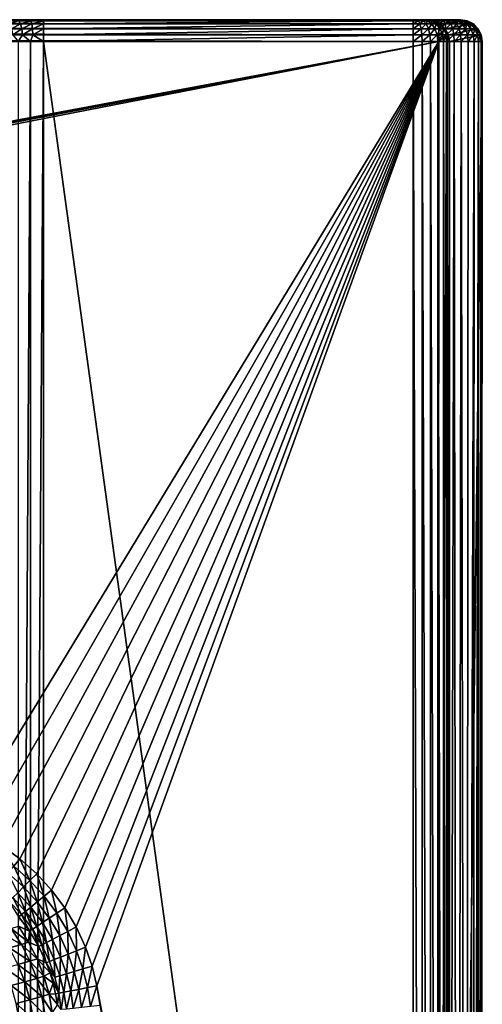
# Model space of a CAD drawing. Extents: x -225 to 225, y -360 to 10.
# Drawn here: x 168 to 225, y -122 to 0 of the extents above; entities that cross this region are included whole.
import ezdxf

# ---------------------------------------------------------------- set-up
doc = ezdxf.new("R2010")
doc.units = 0
doc.header["$LTSCALE"] = 50
doc.layers.add('TEAM-NET', color=15, linetype='CONTINUOUS')

msp = doc.modelspace()

# ---------------------------------------------------------------- linework, layer by layer
at = {"layer": 'TEAM-NET'}
for points in [[(-219.957585, 0, 847.783701), (-170.913128, 0, 800.998007), (219.957585, 0, 847.783701)], [(-219.957585, 0, 847.783701), (219.957585, -0.133022, 848.620735), (-219.957585, -0.133022, 848.620735)], [(219.957585, 0, 847.783701), (219.957585, -0.133022, 848.620735), (-219.957585, 0, 847.783701)], [(-170.913128, 0, 800.998007), (217.438488, 0, 801.118964), (218.000101, 0, 801.465645)], [(-170.913128, 0, 800.998007), (218.000101, 0, 801.465645), (218.398797, 0, 801.991333)], [(-170.913128, 0, 800.998007), (218.398797, 0, 801.991333), (218.581495, 0, 802.625473)], [(218.581495, 0, 802.625473), (219.957585, 0, 847.783701), (-170.913128, 0, 800.998007)], [(-170.913128, 0, 800.998007), (167.254632, 0, 800.411298), (169.06092, 0, 800.850405)], [(-170.913128, 0, 800.998007), (169.06092, 0, 800.850405), (170.913128, 0, 800.998007)], [(-170.913128, 0, 800.998007), (170.913128, 0, 800.998007), (217.438488, 0, 801.118964)], [(169.06092, 0, 800.850405), (167.254632, 0, 800.411298), (167.845936, -0.132147, 799.72154)], [(169.363338, -0.132147, 800.052561), (169.06092, 0, 800.850405), (167.845936, -0.132147, 799.72154)], [(170.913128, 0, 800.998007), (169.06092, 0, 800.850405), (169.363338, -0.132147, 800.052561)], [(170.913128, -0.132147, 800.163617), (170.913128, 0, 800.998007), (169.363338, -0.132147, 800.052561)], [(170.913128, 0, 800.998007), (216.789597, 0, 800.998007), (217.438488, 0, 801.118964)], [(170.913128, -0.132147, 800.163617), (216.789597, 0, 800.998007), (170.913128, 0, 800.998007)], [(216.789597, -0.132147, 800.163617), (216.789597, 0, 800.998007), (170.913128, -0.132147, 800.163617)], [(216.789597, 0, 800.998007), (217.430388, -0.132147, 800.242819), (217.438488, 0, 801.118964)], [(217.430388, -0.132147, 800.242819), (216.789597, 0, 800.998007), (216.789597, -0.132147, 800.163617)], [(218.033387, -0.132147, 800.475648), (217.438488, 0, 801.118964), (217.430388, -0.132147, 800.242819)], [(218.033387, -0.132147, 800.475648), (218.000101, 0, 801.465645), (217.438488, 0, 801.118964)], [(218.560788, -0.132147, 800.847978), (218.000101, 0, 801.465645), (218.033387, -0.132147, 800.475648)], [(218.981988, -0.132147, 801.337664), (218.000101, 0, 801.465645), (218.560788, -0.132147, 800.847978)], [(218.981988, -0.132147, 801.337664), (218.398797, 0, 801.991333), (218.000101, 0, 801.465645)], [(218.581495, 0, 802.625473), (218.398797, 0, 801.991333), (219.271786, -0.132147, 801.915014)], [(219.271786, -0.132147, 801.915014), (218.398797, 0, 801.991333), (218.981988, -0.132147, 801.337664)], [(218.581495, 0, 802.625473), (219.4122, -0.132147, 802.545553), (222.644977, 0, 844.824887)], [(218.581495, 0, 802.625473), (222.644977, 0, 844.824887), (222.58739, 0, 845.693304)], [(218.581495, 0, 802.625473), (222.58739, 0, 845.693304), (222.330878, 0, 846.369984)], [(218.581495, 0, 802.625473), (222.330878, 0, 846.369984), (221.904287, 0, 846.954227)], [(218.581495, 0, 802.625473), (221.904287, 0, 846.954227), (221.337283, 0, 847.404172)], [(218.581495, 0, 802.625473), (221.337283, 0, 847.404172), (220.673076, 0, 847.687095)], [(218.581495, 0, 802.625473), (220.673076, 0, 847.687095), (219.957585, 0, 847.783701)], [(219.4122, -0.132147, 802.545553), (218.581495, 0, 802.625473), (219.271786, -0.132147, 801.915014)], [(222.644977, 0, 844.824887), (219.4122, -0.132147, 802.545553), (223.475681, -0.132147, 844.744922)], [(220.673076, 0, 847.687095), (220.586682, -0.133023, 848.564305), (219.957585, -0.133022, 848.620735)], [(219.957585, 0, 847.783701), (220.673076, 0, 847.687095), (219.957585, -0.133022, 848.620735)], [(221.195984, -0.132996, 848.396725), (220.586682, -0.133023, 848.564305), (220.673076, 0, 847.687095)], [(220.673076, 0, 847.687095), (221.337283, 0, 847.404172), (221.195984, -0.132996, 848.396725)], [(221.337283, 0, 847.404172), (221.765684, -0.132942, 848.123333), (221.195984, -0.132996, 848.396725)], [(222.337181, -0.13285, 847.69947), (221.337283, 0, 847.404172), (221.904287, 0, 846.954227)], [(222.337181, -0.13285, 847.69947), (221.765684, -0.132942, 848.123333), (221.337283, 0, 847.404172)], [(222.812386, -0.132731, 847.169714), (222.337181, -0.13285, 847.69947), (221.904287, 0, 846.954227)], [(222.812386, -0.132731, 847.169714), (221.904287, 0, 846.954227), (222.330878, 0, 846.369984)], [(223.172378, -0.132588, 846.555573), (222.812386, -0.132731, 847.169714), (222.330878, 0, 846.369984)], [(222.330878, 0, 846.369984), (222.58739, 0, 845.693304), (223.172378, -0.132588, 846.555573)], [(223.48468, -0.132289, 845.316331), (223.400982, -0.132427, 845.88188), (222.58739, 0, 845.693304)], [(222.58739, 0, 845.693304), (223.400982, -0.132427, 845.88188), (223.172378, -0.132588, 846.555573)], [(222.644977, 0, 844.824887), (223.48468, -0.132289, 845.316331), (222.58739, 0, 845.693304)], [(223.475681, -0.132147, 844.744922), (223.48468, -0.132289, 845.316331), (222.644977, 0, 844.824887)], [(-219.957585, -0.133022, 848.620735), (219.957585, -0.518982, 849.375292), (-219.957585, -0.518982, 849.375292)], [(219.957585, -0.133022, 848.620735), (219.957585, -0.518982, 849.375292), (-219.957585, -0.133022, 848.620735)], [(-219.957585, -0.518982, 849.375292), (219.957585, -1.119849, 849.973017), (-219.957585, -1.119849, 849.973017)], [(219.957585, -0.518982, 849.375292), (219.957585, -1.119849, 849.973017), (-219.957585, -0.518982, 849.375292)], [(-219.957585, -1.119849, 849.973017), (219.957585, -1.876414, 850.355019), (-219.957585, -1.876414, 850.355019)], [(219.957585, -1.119849, 849.973017), (219.957585, -1.876414, 850.355019), (-219.957585, -1.119849, 849.973017)], [(168.058326, -0.515653, 798.999562), (167.845936, -0.132147, 799.72154), (166.703841, -0.515653, 798.493135)], [(166.95224, -1.112973, 797.949986), (168.058326, -0.515653, 798.999562), (166.703841, -0.515653, 798.493135)], [(168.226635, -1.112973, 798.426533), (168.058326, -0.515653, 798.999562), (166.95224, -1.112973, 797.949986)], [(167.111523, -1.86565, 797.601324), (168.226635, -1.112973, 798.426533), (166.95224, -1.112973, 797.949986)], [(168.334633, -1.86565, 798.058615), (168.226635, -1.112973, 798.426533), (167.111523, -1.86565, 797.601324)], [(168.058326, -0.515653, 798.999562), (169.363338, -0.132147, 800.052561), (167.845936, -0.132147, 799.72154)], [(169.471324, -0.515653, 799.30763), (169.363338, -0.132147, 800.052561), (168.058326, -0.515653, 798.999562)], [(168.226635, -1.112973, 798.426533), (169.471324, -0.515653, 799.30763), (168.058326, -0.515653, 798.999562)], [(169.55592, -1.112973, 798.716422), (169.471324, -0.515653, 799.30763), (168.226635, -1.112973, 798.426533)], [(168.334633, -1.86565, 798.058615), (169.55592, -1.112973, 798.716422), (168.226635, -1.112973, 798.426533)], [(169.610825, -1.86565, 798.336803), (169.55592, -1.112973, 798.716422), (168.334633, -1.86565, 798.058615)], [(169.471324, -0.515653, 799.30763), (170.913128, -0.132147, 800.163617), (169.363338, -0.132147, 800.052561)], [(170.913128, -0.515653, 799.410951), (170.913128, -0.132147, 800.163617), (169.471324, -0.515653, 799.30763)], [(169.55592, -1.112973, 798.716422), (170.913128, -0.515653, 799.410951), (169.471324, -0.515653, 799.30763)], [(170.913128, -1.112973, 798.813622), (170.913128, -0.515653, 799.410951), (169.55592, -1.112973, 798.716422)], [(169.610825, -1.86565, 798.336803), (170.913128, -1.112973, 798.813622), (169.55592, -1.112973, 798.716422)], [(170.913128, -1.86565, 798.430134), (170.913128, -1.112973, 798.813622), (169.610825, -1.86565, 798.336803)], [(170.913128, -0.515653, 799.410951), (216.789597, -0.132147, 800.163617), (170.913128, -0.132147, 800.163617)], [(216.789597, -0.515653, 799.410951), (216.789597, -0.132147, 800.163617), (170.913128, -0.515653, 799.410951)], [(170.913128, -1.112973, 798.813622), (216.789597, -0.515653, 799.410951), (170.913128, -0.515653, 799.410951)], [(216.789597, -1.112973, 798.813622), (216.789597, -0.515653, 799.410951), (170.913128, -1.112973, 798.813622)], [(170.913128, -1.86565, 798.430134), (216.789597, -1.112973, 798.813622), (170.913128, -1.112973, 798.813622)], [(216.789597, -1.86565, 798.430134), (216.789597, -1.112973, 798.813622), (170.913128, -1.86565, 798.430134)], [(216.789597, -0.515653, 799.410951), (217.430388, -0.132147, 800.242819), (216.789597, -0.132147, 800.163617)], [(217.613998, -0.515653, 799.512831), (217.430388, -0.132147, 800.242819), (216.789597, -0.515653, 799.410951)], [(216.789597, -1.112973, 798.813622), (217.613998, -0.515653, 799.512831), (216.789597, -0.515653, 799.410951)], [(217.758891, -1.112973, 798.933412), (217.613998, -0.515653, 799.512831), (216.789597, -1.112973, 798.813622)], [(216.789597, -1.86565, 798.430134), (217.758891, -1.112973, 798.933412), (216.789597, -1.112973, 798.813622)], [(217.8525, -1.86565, 798.561444), (217.758891, -1.112973, 798.933412), (216.789597, -1.86565, 798.430134)], [(217.613998, -0.515653, 799.512831), (218.033387, -0.132147, 800.475648), (217.430388, -0.132147, 800.242819)], [(218.388886, -0.515653, 799.812081), (218.033387, -0.132147, 800.475648), (217.613998, -0.515653, 799.512831)], [(217.758891, -1.112973, 798.933412), (218.388886, -0.515653, 799.812081), (217.613998, -0.515653, 799.512831)], [(218.670598, -1.112973, 799.285491), (218.388886, -0.515653, 799.812081), (217.758891, -1.112973, 798.933412)], [(217.8525, -1.86565, 798.561444), (218.670598, -1.112973, 799.285491), (217.758891, -1.112973, 798.933412)], [(218.851499, -1.86565, 798.947363), (218.670598, -1.112973, 799.285491), (217.8525, -1.86565, 798.561444)], [(218.388886, -0.515653, 799.812081), (218.560788, -0.132147, 800.847978), (218.033387, -0.132147, 800.475648)], [(219.067483, -0.515653, 800.290878), (218.560788, -0.132147, 800.847978), (218.388886, -0.515653, 799.812081)], [(218.670598, -1.112973, 799.285491), (219.067483, -0.515653, 800.290878), (218.388886, -0.515653, 799.812081)], [(219.067483, -0.515653, 800.290878), (218.981988, -0.132147, 801.337664), (218.560788, -0.132147, 800.847978)], [(219.468888, -1.112973, 799.84871), (219.067483, -0.515653, 800.290878), (218.670598, -1.112973, 799.285491)], [(218.851499, -1.86565, 798.947363), (219.468888, -1.112973, 799.84871), (218.670598, -1.112973, 799.285491)], [(219.726299, -1.86565, 799.564849), (219.468888, -1.112973, 799.84871), (218.851499, -1.86565, 798.947363)], [(219.608389, -0.515653, 800.920337), (218.981988, -0.132147, 801.337664), (219.067483, -0.515653, 800.290878)], [(219.608389, -0.515653, 800.920337), (219.271786, -0.132147, 801.915014), (218.981988, -0.132147, 801.337664)], [(219.468888, -1.112973, 799.84871), (219.608389, -0.515653, 800.920337), (219.067483, -0.515653, 800.290878)], [(219.980987, -0.515653, 801.662747), (219.271786, -0.132147, 801.915014), (219.608389, -0.515653, 800.920337)], [(219.980987, -0.515653, 801.662747), (219.4122, -0.132147, 802.545553), (219.271786, -0.132147, 801.915014)], [(219.4122, -0.132147, 802.545553), (220.160977, -0.515653, 802.473375), (223.475681, -0.132147, 844.744922)], [(220.160977, -0.515653, 802.473375), (219.4122, -0.132147, 802.545553), (219.980987, -0.515653, 801.662747)], [(220.106085, -1.112973, 800.589226), (219.608389, -0.515653, 800.920337), (219.468888, -1.112973, 799.84871)], [(219.726299, -1.86565, 799.564849), (220.106085, -1.112973, 800.589226), (219.468888, -1.112973, 799.84871)], [(220.106085, -1.112973, 800.589226), (219.980987, -0.515653, 801.662747), (219.608389, -0.515653, 800.920337)], [(220.424691, -1.86565, 800.376648), (220.106085, -1.112973, 800.589226), (219.726299, -1.86565, 799.564849)], [(219.957585, -0.133022, 848.620735), (220.586682, -0.133023, 848.564305), (219.957585, -0.518982, 849.375292)], [(220.586682, -0.133023, 848.564305), (220.720792, -0.518985, 849.306821), (219.957585, -0.518982, 849.375292)], [(219.957585, -0.518982, 849.375292), (220.720792, -0.518985, 849.306821), (219.957585, -1.119849, 849.973017)], [(220.720792, -0.518985, 849.306821), (220.826981, -1.119858, 849.895014), (219.957585, -1.119849, 849.973017)], [(219.957585, -1.119849, 849.973017), (220.826981, -1.119858, 849.895014), (219.957585, -1.876414, 850.355019)], [(220.826981, -1.119858, 849.895014), (220.89539, -1.876423, 850.270921), (219.957585, -1.876414, 850.355019)], [(220.543485, -1.112973, 801.462587), (219.980987, -0.515653, 801.662747), (220.106085, -1.112973, 800.589226)], [(220.543485, -1.112973, 801.462587), (220.160977, -0.515653, 802.473375), (219.980987, -0.515653, 801.662747)], [(220.424691, -1.86565, 800.376648), (220.543485, -1.112973, 801.462587), (220.106085, -1.112973, 800.589226)], [(223.475681, -0.132147, 844.744922), (220.160977, -0.515653, 802.473375), (224.224485, -0.515653, 844.672778)], [(220.160977, -0.515653, 802.473375), (220.755889, -1.112973, 802.41613), (224.224485, -0.515653, 844.672778)], [(220.755889, -1.112973, 802.41613), (220.160977, -0.515653, 802.473375), (220.543485, -1.112973, 801.462587)], [(220.905287, -1.86565, 801.333976), (220.543485, -1.112973, 801.462587), (220.424691, -1.86565, 800.376648)], [(220.905287, -1.86565, 801.333976), (220.755889, -1.112973, 802.41613), (220.543485, -1.112973, 801.462587)], [(220.720792, -0.518985, 849.306821), (220.586682, -0.133023, 848.564305), (221.195984, -0.132996, 848.396725)], [(221.459685, -0.518883, 849.103457), (220.720792, -0.518985, 849.306821), (221.195984, -0.132996, 848.396725)], [(220.826981, -1.119858, 849.895014), (220.720792, -0.518985, 849.306821), (221.459685, -0.518883, 849.103457)], [(224.224485, -0.515653, 844.672778), (220.755889, -1.112973, 802.41613), (224.819371, -1.112973, 844.61553)], [(220.755889, -1.112973, 802.41613), (221.137486, -1.86565, 802.379324), (224.819371, -1.112973, 844.61553)], [(221.137486, -1.86565, 802.379324), (220.755889, -1.112973, 802.41613), (220.905287, -1.86565, 801.333976)], [(221.66938, -1.119642, 849.663329), (220.826981, -1.119858, 849.895014), (221.459685, -0.518883, 849.103457)], [(220.89539, -1.876423, 850.270921), (220.826981, -1.119858, 849.895014), (221.66938, -1.119642, 849.663329)], [(221.80349, -1.87609, 850.021188), (220.89539, -1.876423, 850.270921), (221.66938, -1.119642, 849.663329)], [(224.819371, -1.112973, 844.61553), (221.137486, -1.86565, 802.379324), (225.200967, -1.86565, 844.578774)], [(221.195984, -0.132996, 848.396725), (221.765684, -0.132942, 848.123333), (221.459685, -0.518883, 849.103457)], [(221.765684, -0.132942, 848.123333), (222.150888, -0.518677, 848.771673), (221.459685, -0.518883, 849.103457)], [(221.459685, -0.518883, 849.103457), (222.150888, -0.518677, 848.771673), (221.66938, -1.119642, 849.663329)], [(222.150888, -0.518677, 848.771673), (222.456887, -1.119219, 849.285356), (221.66938, -1.119642, 849.663329)], [(221.66938, -1.119642, 849.663329), (222.456887, -1.119219, 849.285356), (221.80349, -1.87609, 850.021188)], [(222.150888, -0.518677, 848.771673), (221.765684, -0.132942, 848.123333), (222.337181, -0.13285, 847.69947)], [(222.456887, -1.119219, 849.285356), (222.652178, -1.875433, 849.613776), (221.80349, -1.87609, 850.021188)], [(222.844787, -0.518329, 848.257298), (222.150888, -0.518677, 848.771673), (222.337181, -0.13285, 847.69947)], [(222.456887, -1.119219, 849.285356), (222.150888, -0.518677, 848.771673), (222.844787, -0.518329, 848.257298)], [(222.844787, -0.518329, 848.257298), (222.337181, -0.13285, 847.69947), (222.812386, -0.132731, 847.169714)], [(223.247077, -1.118499, 848.699349), (222.456887, -1.119219, 849.285356), (222.844787, -0.518329, 848.257298)], [(222.652178, -1.875433, 849.613776), (222.456887, -1.119219, 849.285356), (223.247077, -1.118499, 848.699349)], [(223.504475, -1.874308, 848.982111), (222.652178, -1.875433, 849.613776), (223.247077, -1.118499, 848.699349)], [(223.421675, -0.517874, 847.614465), (222.812386, -0.132731, 847.169714), (223.172378, -0.132588, 846.555573)], [(223.421675, -0.517874, 847.614465), (222.844787, -0.518329, 848.257298), (222.812386, -0.132731, 847.169714)], [(223.247077, -1.118499, 848.699349), (222.844787, -0.518329, 848.257298), (223.421675, -0.517874, 847.614465)], [(223.172378, -0.132588, 846.555573), (223.400982, -0.132427, 845.88188), (223.857278, -0.517328, 846.869294)], [(223.857278, -0.517328, 846.869294), (223.421675, -0.517874, 847.614465), (223.172378, -0.132588, 846.555573)], [(223.904083, -1.117563, 847.966995), (223.247077, -1.118499, 848.699349), (223.421675, -0.517874, 847.614465)], [(223.504475, -1.874308, 848.982111), (223.247077, -1.118499, 848.699349), (223.904083, -1.117563, 847.966995)], [(224.135369, -0.516716, 846.051962), (223.400982, -0.132427, 845.88188), (223.48468, -0.132289, 845.316331)], [(223.400982, -0.132427, 845.88188), (224.135369, -0.516716, 846.051962), (223.857278, -0.517328, 846.869294)], [(223.904083, -1.117563, 847.966995), (223.421675, -0.517874, 847.614465), (223.857278, -0.517328, 846.869294)], [(224.235281, -0.516191, 845.365894), (223.48468, -0.132289, 845.316331), (223.475681, -0.132147, 844.744922)], [(224.224485, -0.515653, 844.672778), (224.235281, -0.516191, 845.365894), (223.475681, -0.132147, 844.744922)], [(224.235281, -0.516191, 845.365894), (224.135369, -0.516716, 846.051962), (223.48468, -0.132289, 845.316331)], [(224.212777, -1.872832, 848.192642), (223.504475, -1.874308, 848.982111), (223.904083, -1.117563, 847.966995)], [(223.857278, -0.517328, 846.869294), (224.135369, -0.516716, 846.051962), (224.40088, -1.116438, 847.118036)], [(224.40088, -1.116438, 847.118036), (223.904083, -1.117563, 847.966995), (223.857278, -0.517328, 846.869294)], [(224.212777, -1.872832, 848.192642), (223.904083, -1.117563, 847.966995), (224.40088, -1.116438, 847.118036)], [(224.716776, -1.115169, 846.186853), (224.135369, -0.516716, 846.051962), (224.235281, -0.516191, 845.365894)], [(224.135369, -0.516716, 846.051962), (224.716776, -1.115169, 846.186853), (224.40088, -1.116438, 847.118036)], [(224.748265, -1.871068, 847.277371), (224.212777, -1.872832, 848.192642), (224.40088, -1.116438, 847.118036)], [(224.831963, -1.114089, 845.405214), (224.235281, -0.516191, 845.365894), (224.224485, -0.515653, 844.672778)], [(224.819371, -1.112973, 844.61553), (224.831963, -1.114089, 845.405214), (224.224485, -0.515653, 844.672778)], [(224.831963, -1.114089, 845.405214), (224.716776, -1.115169, 846.186853), (224.235281, -0.516191, 845.365894)], [(224.40088, -1.116438, 847.118036), (224.716776, -1.115169, 846.186853), (224.748265, -1.871068, 847.277371)], [(225.090273, -1.869088, 846.273334), (224.716776, -1.115169, 846.186853), (224.831963, -1.114089, 845.405214)], [(224.716776, -1.115169, 846.186853), (225.090273, -1.869088, 846.273334), (224.748265, -1.871068, 847.277371)], [(225.214459, -1.867387, 845.430433), (224.831963, -1.114089, 845.405214), (224.819371, -1.112973, 844.61553)], [(225.200967, -1.86565, 844.578774), (225.214459, -1.867387, 845.430433), (224.819371, -1.112973, 844.61553)], [(225.214459, -1.867387, 845.430433), (225.090273, -1.869088, 846.273334), (224.831963, -1.114089, 845.405214)], [(-219.957585, -1.876414, 850.355019), (219.957585, -2.714131, 850.483657), (-219.957585, -2.714131, 850.483657)], [(219.957585, -1.876414, 850.355019), (219.957585, -2.714131, 850.483657), (-219.957585, -1.876414, 850.355019)], [(168.334633, -1.86565, 798.058615), (167.111523, -1.86565, 797.601324), (167.761326, -2.699993, 797.728044)], [(168.334633, -1.86565, 798.058615), (167.761326, -2.699993, 797.728044), (169.312028, -2.699993, 798.154373)], [(169.610825, -1.86565, 798.336803), (168.334633, -1.86565, 798.058615), (169.312028, -2.699993, 798.154373)], [(170.913128, -2.699993, 798.298015), (169.610825, -1.86565, 798.336803), (169.312028, -2.699993, 798.154373)], [(170.913128, -2.699993, 798.298015), (170.913128, -1.86565, 798.430134), (169.610825, -1.86565, 798.336803)], [(170.913128, -2.699993, 798.298015), (216.789597, -1.86565, 798.430134), (170.913128, -1.86565, 798.430134)], [(216.789597, -2.699993, 798.298015), (216.789597, -1.86565, 798.430134), (170.913128, -2.699993, 798.298015)], [(216.789597, -2.699993, 798.298015), (217.8525, -1.86565, 798.561444), (216.789597, -1.86565, 798.430134)], [(217.884901, -2.699993, 798.433282), (217.8525, -1.86565, 798.561444), (216.789597, -2.699993, 798.298015)], [(217.884901, -2.699993, 798.433282), (218.851499, -1.86565, 798.947363), (217.8525, -1.86565, 798.561444)], [(218.913592, -2.699993, 798.830902), (218.851499, -1.86565, 798.947363), (217.884901, -2.699993, 798.433282)], [(218.913592, -2.699993, 798.830902), (219.726299, -1.86565, 799.564849), (218.851499, -1.86565, 798.947363)], [(219.815388, -2.699993, 799.467023), (219.726299, -1.86565, 799.564849), (218.913592, -2.699993, 798.830902)], [(219.815388, -2.699993, 799.467023), (220.424691, -1.86565, 800.376648), (219.726299, -1.86565, 799.564849)], [(220.535385, -2.699993, 800.303387), (220.424691, -1.86565, 800.376648), (219.815388, -2.699993, 799.467023)], [(219.957585, -1.876414, 850.355019), (220.89539, -1.876423, 850.270921), (219.957585, -2.714131, 850.483657)], [(220.89539, -1.876423, 850.270921), (220.91788, -2.714149, 850.397502), (219.957585, -2.714131, 850.483657)], [(220.535385, -2.699993, 800.303387), (220.905287, -1.86565, 801.333976), (220.424691, -1.86565, 800.376648)], [(221.029487, -2.699993, 801.289696), (220.905287, -1.86565, 801.333976), (220.535385, -2.699993, 800.303387)], [(220.91788, -2.714149, 850.397502), (220.89539, -1.876423, 850.270921), (221.80349, -1.87609, 850.021188)], [(221.029487, -2.699993, 801.289696), (221.137486, -1.86565, 802.379324), (220.905287, -1.86565, 801.333976)], [(221.84847, -2.713708, 850.14178), (220.91788, -2.714149, 850.397502), (221.80349, -1.87609, 850.021188)], [(221.268873, -2.699993, 802.366724), (221.137486, -1.86565, 802.379324), (221.029487, -2.699993, 801.289696)], [(221.137486, -1.86565, 802.379324), (221.268873, -2.699993, 802.366724), (225.200967, -1.86565, 844.578774)], [(225.200967, -1.86565, 844.578774), (221.268873, -2.699993, 802.366724), (225.332368, -2.699993, 844.566111)], [(221.80349, -1.87609, 850.021188), (222.652178, -1.875433, 849.613776), (221.84847, -2.713708, 850.14178)], [(222.652178, -1.875433, 849.613776), (222.717879, -2.712835, 849.724609), (221.84847, -2.713708, 850.14178)], [(222.717879, -2.712835, 849.724609), (222.652178, -1.875433, 849.613776), (223.504475, -1.874308, 848.982111)], [(223.59178, -2.711368, 849.077762), (222.717879, -2.712835, 849.724609), (223.504475, -1.874308, 848.982111)], [(223.59178, -2.711368, 849.077762), (223.504475, -1.874308, 848.982111), (224.212777, -1.872832, 848.192642)], [(224.317182, -2.709433, 848.269213), (223.59178, -2.711368, 849.077762), (224.212777, -1.872832, 848.192642)], [(224.317182, -2.709433, 848.269213), (224.212777, -1.872832, 848.192642), (224.748265, -1.871068, 847.277371)], [(224.867073, -2.707111, 847.33165), (224.317182, -2.709433, 848.269213), (224.748265, -1.871068, 847.277371)], [(224.748265, -1.871068, 847.277371), (225.090273, -1.869088, 846.273334), (224.867073, -2.707111, 847.33165)], [(225.090273, -1.869088, 846.273334), (225.21808, -2.70451, 846.302917), (224.867073, -2.707111, 847.33165)], [(225.21808, -2.70451, 846.302917), (225.090273, -1.869088, 846.273334), (225.214459, -1.867387, 845.430433)], [(225.34586, -2.702279, 845.439099), (225.214459, -1.867387, 845.430433), (225.200967, -1.86565, 844.578774)], [(225.332368, -2.699993, 844.566111), (225.34586, -2.702279, 845.439099), (225.200967, -1.86565, 844.578774)], [(225.34586, -2.702279, 845.439099), (225.21808, -2.70451, 846.302917), (225.214459, -1.867387, 845.430433)], [(219.957585, -2.714131, 850.483657), (0, -43.659331, 850.269266), (-219.957585, -2.714131, 850.483657)], [(219.957585, -2.714131, 850.483657), (0.890674, -43.681919, 850.269148), (0, -43.659331, 850.269266)], [(219.957585, -2.714131, 850.483657), (3.174894, -43.948858, 850.267751), (0.890674, -43.681919, 850.269148)], [(219.957585, -2.714131, 850.483657), (5.404548, -44.512164, 850.264801), (3.174894, -43.948858, 850.267751)], [(219.957585, -2.714131, 850.483657), (160.911453, -99.846622, 849.97507), (5.404548, -44.512164, 850.264801)], [(219.957585, -2.714131, 850.483657), (163.384644, -100.987818, 849.969093), (160.911453, -99.846622, 849.97507)], [(219.957585, -2.714131, 850.483657), (165.757038, -102.37921, 849.961809), (163.384644, -100.987818, 849.969093)], [(219.957585, -2.714131, 850.483657), (167.997132, -104.011813, 849.953258), (165.757038, -102.37921, 849.961809)], [(167.761326, -258.553983, 797.728044), (169.312028, -258.553983, 798.154373), (169.312028, -2.699993, 798.154373)], [(167.761326, -2.699993, 797.728044), (167.761326, -258.553983, 797.728044), (169.312028, -2.699993, 798.154373)], [(219.957585, -2.714131, 850.483657), (170.073424, -105.874803, 849.943506), (167.997132, -104.011813, 849.953258)], [(169.312028, -258.553983, 798.154373), (170.913128, -258.553983, 798.298015), (170.913128, -2.699993, 798.298015)], [(169.312028, -2.699993, 798.154373), (169.312028, -258.553983, 798.154373), (170.913128, -2.699993, 798.298015)], [(219.957585, -2.714131, 850.483657), (171.917518, -107.901595, 849.932893), (170.073424, -105.874803, 849.943506)], [(216.789597, -335.791758, 798.298015), (170.913128, -2.699993, 798.298015), (170.913128, -258.553983, 798.298015)], [(216.789597, -335.791758, 798.298015), (216.789597, -2.699993, 798.298015), (170.913128, -2.699993, 798.298015)], [(219.957585, -2.714131, 850.483657), (173.553715, -110.110194, 849.921329), (171.917518, -107.901595, 849.932893)], [(219.957585, -2.714131, 850.483657), (174.958612, -112.476284, 849.908939), (173.553715, -110.110194, 849.921329)], [(219.957585, -2.714131, 850.483657), (176.116907, -114.973776, 849.895861), (174.958612, -112.476284, 849.908939)], [(219.957585, -2.714131, 850.483657), (176.944004, -117.330868, 849.883517), (176.116907, -114.973776, 849.895861)], [(219.957585, -2.714131, 850.483657), (177.549699, -119.750978, 849.870847), (176.944004, -117.330868, 849.883517)], [(219.957585, -2.714131, 850.483657), (219.785683, -342.222229, 848.705982), (177.549699, -119.750978, 849.870847)], [(216.789597, -2.699993, 798.298015), (217.884901, -335.791758, 798.433282), (217.884901, -2.699993, 798.433282)], [(216.789597, -335.791758, 798.298015), (217.884901, -335.791758, 798.433282), (216.789597, -2.699993, 798.298015)], [(217.884901, -2.699993, 798.433282), (218.913592, -335.791758, 798.830902), (218.913592, -2.699993, 798.830902)], [(217.884901, -335.791758, 798.433282), (218.913592, -335.791758, 798.830902), (217.884901, -2.699993, 798.433282)], [(218.913592, -2.699993, 798.830902), (219.815388, -335.791758, 799.467023), (219.815388, -2.699993, 799.467023)], [(218.913592, -335.791758, 798.830902), (219.815388, -335.791758, 799.467023), (218.913592, -2.699993, 798.830902)], [(219.957585, -2.714131, 850.483657), (220.91788, -2.714149, 850.397502), (219.785683, -342.222229, 848.705982)], [(219.785683, -342.222229, 848.705982), (220.91788, -2.714149, 850.397502), (221.060091, -342.222229, 848.553622)], [(219.815388, -2.699993, 799.467023), (220.535385, -335.791758, 800.303387), (220.535385, -2.699993, 800.303387)], [(219.815388, -335.791758, 799.467023), (220.535385, -335.791758, 800.303387), (219.815388, -2.699993, 799.467023)], [(220.535385, -2.699993, 800.303387), (221.029487, -335.791758, 801.289696), (221.029487, -2.699993, 801.289696)], [(220.535385, -335.791758, 800.303387), (221.029487, -335.791758, 801.289696), (220.535385, -2.699993, 800.303387)], [(220.91788, -2.714149, 850.397502), (221.84847, -2.713708, 850.14178), (221.060091, -342.222229, 848.553622)], [(221.029487, -2.699993, 801.289696), (221.268873, -335.791758, 802.366724), (221.268873, -2.699993, 802.366724)], [(221.029487, -335.791758, 801.289696), (221.268873, -335.791758, 802.366724), (221.029487, -2.699993, 801.289696)], [(222.261569, -342.220458, 848.105135), (221.060091, -342.222229, 848.553622), (221.84847, -2.713708, 850.14178)], [(221.268873, -335.791758, 802.366724), (225.332368, -2.699993, 844.566111), (221.268873, -2.699993, 802.366724)], [(225.161378, -342.193449, 842.788508), (225.332368, -2.699993, 844.566111), (221.268873, -335.791758, 802.366724)], [(222.261569, -342.220458, 848.105135), (221.84847, -2.713708, 850.14178), (222.717879, -2.712835, 849.724609)], [(223.323574, -342.216838, 847.385839), (222.261569, -342.220458, 848.105135), (222.717879, -2.712835, 849.724609)], [(223.323574, -342.216838, 847.385839), (222.717879, -2.712835, 849.724609), (223.59178, -2.711368, 849.077762)], [(224.185767, -342.212358, 846.436324), (223.323574, -342.216838, 847.385839), (224.317182, -2.709433, 848.269213)], [(224.317182, -2.709433, 848.269213), (223.323574, -342.216838, 847.385839), (223.59178, -2.711368, 849.077762)], [(224.867073, -2.707111, 847.33165), (224.185767, -342.212358, 846.436324), (224.317182, -2.709433, 848.269213)], [(224.800474, -342.20694, 845.310166), (224.185767, -342.212358, 846.436324), (224.867073, -2.707111, 847.33165)], [(225.21808, -2.70451, 846.302917), (224.800474, -342.20694, 845.310166), (224.867073, -2.707111, 847.33165)], [(225.131686, -342.200637, 844.070914), (224.800474, -342.20694, 845.310166), (225.21808, -2.70451, 846.302917)], [(225.161378, -342.193449, 842.788508), (225.131686, -342.200637, 844.070914), (225.332368, -2.699993, 844.566111)], [(225.332368, -2.699993, 844.566111), (225.131686, -342.200637, 844.070914), (225.34586, -2.702279, 845.439099)], [(225.131686, -342.200637, 844.070914), (225.21808, -2.70451, 846.302917), (225.34586, -2.702279, 845.439099)], [(167.997132, -104.011813, 849.953258), (167.246531, -104.938808, 849.81498), (165.757038, -102.37921, 849.961809)], [(167.246531, -104.938808, 849.81498), (168.441734, -107.513702, 849.413848), (166.532838, -105.818101, 849.416692)], [(167.997132, -104.011813, 849.953258), (169.237342, -106.715398, 849.807225), (167.246531, -104.938808, 849.81498)], [(169.237342, -106.715398, 849.807225), (168.441734, -107.513702, 849.413848), (167.246531, -104.938808, 849.81498)], [(170.073424, -105.874803, 849.943506), (169.237342, -106.715398, 849.807225), (167.997132, -104.011813, 849.953258)], [(168.441734, -107.513702, 849.413848), (167.726243, -108.230098, 848.782599), (166.532838, -105.818101, 849.416692)], [(170.073424, -105.874803, 849.943506), (171.004926, -108.650399, 849.798172), (169.237342, -106.715398, 849.807225)], [(171.917518, -107.901595, 849.932893), (171.004926, -108.650399, 849.798172), (170.073424, -105.874803, 849.943506)], [(169.237342, -106.715398, 849.807225), (170.137328, -109.362295, 849.408385), (168.441734, -107.513702, 849.413848)], [(171.004926, -108.650399, 849.798172), (170.137328, -109.362295, 849.408385), (169.237342, -106.715398, 849.807225)], [(167.726243, -108.230098, 848.782599), (168.696422, -110.538588, 847.950605), (167.12594, -108.830395, 847.944296)], [(168.441734, -107.513702, 849.413848), (169.355238, -110.002195, 848.782428), (167.726243, -108.230098, 848.782599)], [(169.355238, -110.002195, 848.782428), (168.696422, -110.538588, 847.950605), (167.726243, -108.230098, 848.782599)], [(170.137328, -109.362295, 849.408385), (169.355238, -110.002195, 848.782428), (168.441734, -107.513702, 849.413848)], [(171.917518, -107.901595, 849.932893), (172.571815, -110.761794, 849.787786), (171.004926, -108.650399, 849.798172)], [(173.553715, -110.110194, 849.921329), (172.571815, -110.761794, 849.787786), (171.917518, -107.901595, 849.932893)], [(167.12594, -108.830395, 847.944296), (168.195132, -110.94629, 846.953228), (166.668745, -109.285799, 846.939899)], [(168.195132, -110.94629, 846.953228), (167.873831, -111.204586, 845.838599), (166.668745, -109.285799, 846.939899)], [(168.696422, -110.538588, 847.950605), (168.195132, -110.94629, 846.953228), (167.12594, -108.830395, 847.944296)], [(170.137328, -109.362295, 849.408385), (170.79613, -111.93629, 848.77791), (169.355238, -110.002195, 848.782428)], [(171.004926, -108.650399, 849.798172), (171.637617, -111.380089, 849.40042), (170.137328, -109.362295, 849.408385)], [(171.637617, -111.380089, 849.40042), (170.79613, -111.93629, 848.77791), (170.137328, -109.362295, 849.408385)], [(172.571815, -110.761794, 849.787786), (171.637617, -111.380089, 849.40042), (171.004926, -108.650399, 849.798172)], [(168.195132, -110.94629, 846.953228), (169.196827, -112.984789, 845.847023), (167.873831, -111.204586, 845.838599)], [(168.696422, -110.538588, 847.950605), (169.546023, -112.758881, 846.957341), (168.195132, -110.94629, 846.953228)], [(169.546023, -112.758881, 846.957341), (169.196827, -112.984789, 845.847023), (168.195132, -110.94629, 846.953228)], [(169.355238, -110.002195, 848.782428), (170.087828, -112.403382, 847.950254), (168.696422, -110.538588, 847.950605)], [(170.087828, -112.403382, 847.950254), (169.546023, -112.758881, 846.957341), (168.696422, -110.538588, 847.950605)], [(170.79613, -111.93629, 848.77791), (170.087828, -112.403382, 847.950254), (169.355238, -110.002195, 848.782428)], [(172.571815, -110.761794, 849.787786), (172.926428, -113.544592, 849.390133), (171.637617, -111.380089, 849.40042)], [(173.553715, -110.110194, 849.921329), (173.917314, -113.024379, 849.776204), (172.571815, -110.761794, 849.787786)], [(173.917314, -113.024379, 849.776204), (172.926428, -113.544592, 849.390133), (172.571815, -110.761794, 849.787786)], [(174.958612, -112.476284, 849.908939), (173.917314, -113.024379, 849.776204), (173.553715, -110.110194, 849.921329)], [(167.816231, -112.388087, 842.90296), (167.873831, -111.204586, 845.838599), (169.196827, -112.984789, 845.847023)], [(170.79613, -111.93629, 848.77791), (171.279423, -114.404975, 847.943549), (170.087828, -112.403382, 847.950254)], [(171.637617, -111.380089, 849.40042), (172.032719, -114.012582, 848.769297), (170.79613, -111.93629, 848.77791)], [(172.032719, -114.012582, 848.769297), (171.279423, -114.404975, 847.943549), (170.79613, -111.93629, 848.77791)], [(172.926428, -113.544592, 849.390133), (172.032719, -114.012582, 848.769297), (171.637617, -111.380089, 849.40042)], [(166.927041, -112.682385, 839.884288), (168.174426, -114.634478, 839.713649), (165.476251, -113.103584, 835.610019)], [(165.476251, -113.103584, 835.610019), (168.174426, -114.634478, 839.713649), (166.709233, -115.056589, 835.378541)], [(169.071729, -114.339274, 842.774891), (166.927041, -112.682385, 839.884288), (167.816231, -112.388087, 842.90296)], [(168.174426, -114.634478, 839.713649), (166.927041, -112.682385, 839.884288), (169.071729, -114.339274, 842.774891)], [(169.071729, -114.339274, 842.774891), (167.816231, -112.388087, 842.90296), (169.196827, -112.984789, 845.847023)], [(169.071729, -114.339274, 842.774891), (169.196827, -112.984789, 845.847023), (170.332632, -114.893686, 845.844152)], [(169.546023, -112.758881, 846.957341), (170.332632, -114.893686, 845.844152), (169.196827, -112.984789, 845.847023)], [(170.087828, -112.403382, 847.950254), (170.704318, -114.703772, 846.952617), (169.546023, -112.758881, 846.957341)], [(170.704318, -114.703772, 846.952617), (170.332632, -114.893686, 845.844152), (169.546023, -112.758881, 846.957341)], [(171.279423, -114.404975, 847.943549), (170.704318, -114.703772, 846.952617), (170.087828, -112.403382, 847.950254)], [(173.917314, -113.024379, 849.776204), (173.984812, -115.830579, 849.377705), (172.926428, -113.544592, 849.390133)], [(174.958612, -112.476284, 849.908939), (175.025224, -115.413885, 849.763576), (173.917314, -113.024379, 849.776204)], [(175.025224, -115.413885, 849.763576), (173.984812, -115.830579, 849.377705), (173.917314, -113.024379, 849.776204)], [(176.116907, -114.973776, 849.895861), (175.025224, -115.413885, 849.763576), (174.958612, -112.476284, 849.908939)], [(168.174426, -114.634478, 839.713649), (169.226533, -116.70267, 839.614109), (166.709233, -115.056589, 835.378541)], [(170.130126, -116.408378, 842.711701), (168.174426, -114.634478, 839.713649), (169.071729, -114.339274, 842.774891)], [(169.226533, -116.70267, 839.614109), (168.174426, -114.634478, 839.713649), (170.130126, -116.408378, 842.711701)], [(170.130126, -116.408378, 842.711701), (169.071729, -114.339274, 842.774891), (170.332632, -114.893686, 845.844152)], [(170.704318, -114.703772, 846.952617), (171.266816, -116.90877, 845.830445), (170.332632, -114.893686, 845.844152)], [(171.279423, -114.404975, 847.943549), (171.655628, -116.757574, 846.93944), (170.704318, -114.703772, 846.952617)], [(171.655628, -116.757574, 846.93944), (171.266816, -116.90877, 845.830445), (170.704318, -114.703772, 846.952617)], [(172.032719, -114.012582, 848.769297), (172.258627, -116.519971, 847.930806), (171.279423, -114.404975, 847.943549)], [(172.258627, -116.519971, 847.930806), (171.655628, -116.757574, 846.93944), (171.279423, -114.404975, 847.943549)], [(172.926428, -113.544592, 849.390133), (173.047919, -116.205872, 848.756814), (172.032719, -114.012582, 848.769297)], [(173.047919, -116.205872, 848.756814), (172.258627, -116.519971, 847.930806), (172.032719, -114.012582, 848.769297)], [(173.984812, -115.830579, 849.377705), (173.047919, -116.205872, 848.756814), (172.926428, -113.544592, 849.390133)], [(166.709233, -115.056589, 835.378541), (169.226533, -116.70267, 839.614109), (167.751442, -117.126578, 835.227071)], [(170.130126, -116.408378, 842.711701), (170.332632, -114.893686, 845.844152), (171.266816, -116.90877, 845.830445)], [(173.984812, -115.830579, 849.377705), (173.769713, -118.276773, 848.742342), (173.047919, -116.205872, 848.756814)], [(174.738121, -117.98967, 849.364718), (173.769713, -118.276773, 848.742342), (173.984812, -115.830579, 849.377705)], [(175.025224, -115.413885, 849.763576), (174.738121, -117.98967, 849.364718), (173.984812, -115.830579, 849.377705)], [(175.813604, -117.669281, 849.751335), (174.738121, -117.98967, 849.364718), (175.025224, -115.413885, 849.763576)], [(176.116907, -114.973776, 849.895861), (175.813604, -117.669281, 849.751335), (175.025224, -115.413885, 849.763576)], [(176.944004, -117.330868, 849.883517), (175.813604, -117.669281, 849.751335), (176.116907, -114.973776, 849.895861)], [(167.751442, -117.126578, 835.227071), (168.590234, -119.290163, 835.157231), (166.063949, -117.551372, 830.908163)], [(169.226533, -116.70267, 839.614109), (170.071627, -118.866267, 839.586839), (167.751442, -117.126578, 835.227071)], [(167.751442, -117.126578, 835.227071), (170.071627, -118.866267, 839.586839), (168.590234, -119.290163, 835.157231)], [(170.977916, -118.572875, 842.714078), (169.226533, -116.70267, 839.614109), (170.130126, -116.408378, 842.711701)], [(170.071627, -118.866267, 839.586839), (169.226533, -116.70267, 839.614109), (170.977916, -118.572875, 842.714078)], [(171.729429, -118.17147, 845.81708), (170.130126, -116.408378, 842.711701), (171.266816, -116.90877, 845.830445)], [(170.977916, -118.572875, 842.714078), (170.130126, -116.408378, 842.711701), (171.729429, -118.17147, 845.81708)], [(171.655628, -116.757574, 846.93944), (172.331516, -118.697959, 846.920486), (171.266816, -116.90877, 845.830445)], [(171.266816, -116.90877, 845.830445), (172.331516, -118.697959, 846.920486), (171.729429, -118.17147, 845.81708)], [(172.258627, -116.519971, 847.930806), (172.331516, -118.697959, 846.920486), (171.655628, -116.757574, 846.93944)], [(173.047919, -116.205872, 848.756814), (172.95431, -118.517072, 847.914263), (172.258627, -116.519971, 847.930806)], [(172.95431, -118.517072, 847.914263), (172.331516, -118.697959, 846.920486), (172.258627, -116.519971, 847.930806)], [(173.769713, -118.276773, 848.742342), (172.95431, -118.517072, 847.914263), (173.047919, -116.205872, 848.756814)], [(166.063949, -117.551372, 830.908163), (168.590234, -119.290163, 835.157231), (166.895538, -119.716767, 830.795573)], [(172.112823, -119.459369, 845.800025), (170.977916, -118.572875, 842.714078), (171.729429, -118.17147, 845.81708)], [(171.729429, -118.17147, 845.81708), (172.82201, -120.690567, 846.895178), (172.112823, -119.459369, 845.800025)], [(172.331516, -118.697959, 846.920486), (172.82201, -120.690567, 846.895178), (171.729429, -118.17147, 845.81708)], [(173.769713, -118.276773, 848.742342), (173.458309, -120.567266, 847.893231), (172.95431, -118.517072, 847.914263)], [(174.29352, -120.403464, 848.725062), (173.458309, -120.567266, 847.893231), (173.769713, -118.276773, 848.742342)], [(174.738121, -117.98967, 849.364718), (174.29352, -120.403464, 848.725062), (173.769713, -118.276773, 848.742342)], [(175.287114, -120.205464, 849.350273), (174.29352, -120.403464, 848.725062), (174.738121, -117.98967, 849.364718)], [(175.813604, -117.669281, 849.751335), (175.287114, -120.205464, 849.350273), (174.738121, -117.98967, 849.364718)], [(176.389607, -119.984973, 849.738482), (175.287114, -120.205464, 849.350273), (175.813604, -117.669281, 849.751335)], [(176.944004, -117.330868, 849.883517), (176.389607, -119.984973, 849.738482), (175.813604, -117.669281, 849.751335)], [(177.549699, -119.750978, 849.870847), (176.389607, -119.984973, 849.738482), (176.944004, -117.330868, 849.883517)], [(168.590234, -119.290163, 835.157231), (169.218419, -121.525764, 835.16965), (166.895538, -119.716767, 830.795573)], [(170.071627, -118.866267, 839.586839), (170.701636, -121.101856, 839.632108), (168.590234, -119.290163, 835.157231)], [(168.590234, -119.290163, 835.157231), (170.701636, -121.101856, 839.632108), (169.218419, -121.525764, 835.16965)], [(171.607912, -120.809361, 842.781973), (170.071627, -118.866267, 839.586839), (170.977916, -118.572875, 842.714078)], [(170.701636, -121.101856, 839.632108), (170.071627, -118.866267, 839.586839), (171.607912, -120.809361, 842.781973)], [(171.607912, -120.809361, 842.781973), (170.977916, -118.572875, 842.714078), (172.112823, -119.459369, 845.800025)], [(171.607912, -120.809361, 842.781973), (172.112823, -119.459369, 845.800025), (172.415214, -120.767063, 845.779379)], [(172.82201, -120.690567, 846.895178), (172.415214, -120.767063, 845.779379), (172.112823, -119.459369, 845.800025)], [(172.95431, -118.517072, 847.914263), (172.82201, -120.690567, 846.895178), (172.331516, -118.697959, 846.920486)], [(173.458309, -120.567266, 847.893231), (172.82201, -120.690567, 846.895178), (172.95431, -118.517072, 847.914263)], [(166.895538, -119.716767, 830.795573), (169.218419, -121.525764, 835.16965), (167.520129, -121.953253, 830.774963)], [(172.012924, -123.094463, 842.914687), (170.701636, -121.101856, 839.632108), (171.607912, -120.809361, 842.781973)], [(172.415214, -120.767063, 845.779379), (172.636616, -122.090059, 845.755242), (171.607912, -120.809361, 842.781973)], [(171.607912, -120.809361, 842.781973), (172.636616, -122.090059, 845.755242), (172.012924, -123.094463, 842.914687)], [(172.82201, -120.690567, 846.895178), (172.636616, -122.090059, 845.755242), (172.415214, -120.767063, 845.779379)], [(173.125314, -122.71646, 846.863787), (172.636616, -122.090059, 845.755242), (172.82201, -120.690567, 846.895178)], [(173.458309, -120.567266, 847.893231), (173.125314, -122.71646, 846.863787), (172.82201, -120.690567, 846.895178)], [(173.769713, -122.651658, 847.867923), (173.125314, -122.71646, 846.863787), (173.458309, -120.567266, 847.893231)], [(174.29352, -120.403464, 848.725062), (173.769713, -122.651658, 847.867923), (173.458309, -120.567266, 847.893231)], [(174.617516, -122.564353, 848.705154), (173.769713, -122.651658, 847.867923), (174.29352, -120.403464, 848.725062)], [(175.287114, -120.205464, 849.350273), (174.617516, -122.564353, 848.705154), (174.29352, -120.403464, 848.725062)], [(175.627311, -122.458164, 849.334496), (174.617516, -122.564353, 848.705154), (175.287114, -120.205464, 849.350273)], [(176.389607, -119.984973, 849.738482), (175.627311, -122.458164, 849.334496), (175.287114, -120.205464, 849.350273)], [(176.75051, -122.338471, 849.72514), (175.627311, -122.458164, 849.334496), (176.389607, -119.984973, 849.738482)], [(177.549699, -119.750978, 849.870847), (176.75051, -122.338471, 849.72514), (176.389607, -119.984973, 849.738482)], [(177.930411, -122.210651, 849.857969), (176.75051, -122.338471, 849.72514), (177.549699, -119.750978, 849.870847)], [(219.785683, -342.222229, 848.705982), (177.930411, -122.210651, 849.857969), (177.549699, -119.750978, 849.870847)], [(169.218419, -121.525764, 835.16965), (169.628836, -123.809055, 835.264241), (167.520129, -121.953253, 830.774963)], [(167.520129, -121.953253, 830.774963), (169.628836, -123.809055, 835.264241), (167.93233, -124.238355, 830.846513)], [(170.701636, -121.101856, 839.632108), (171.109317, -123.386045, 839.749289), (169.218419, -121.525764, 835.16965)], [(169.218419, -121.525764, 835.16965), (171.109317, -123.386045, 839.749289), (169.628836, -123.809055, 835.264241)], [(171.109317, -123.386045, 839.749289), (170.701636, -121.101856, 839.632108), (172.012924, -123.094463, 842.914687)]]:
    msp.add_3dface(points, dxfattribs=at)

doc.saveas('drawing.dxf')
